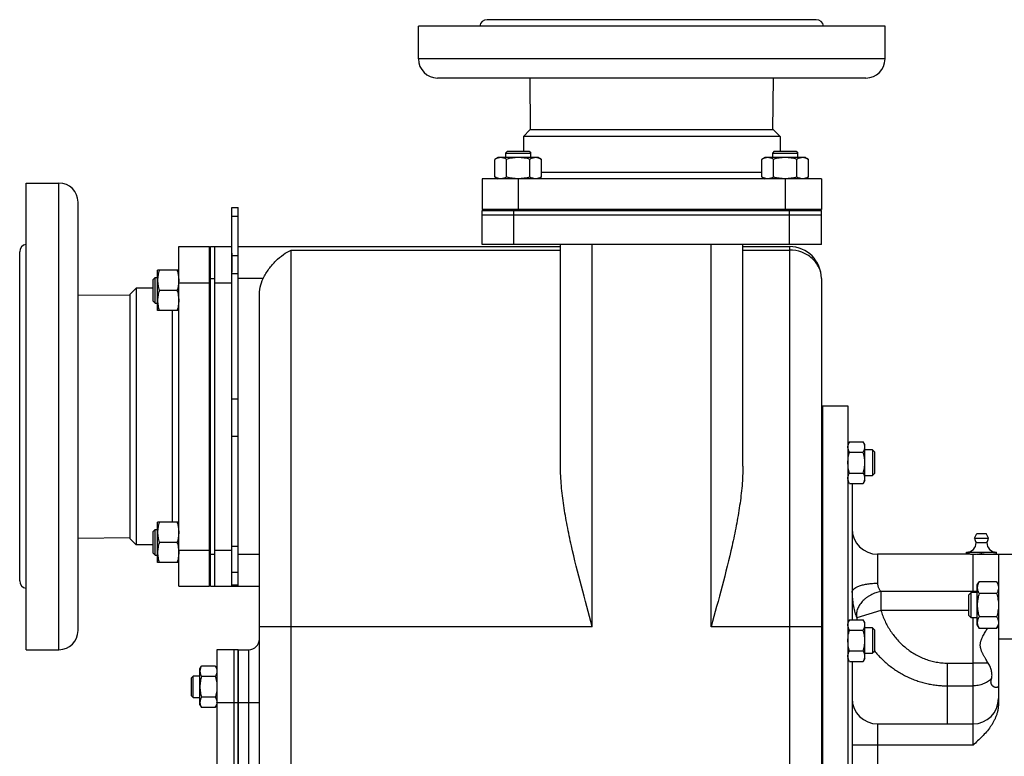
# Model space of a CAD drawing. Units: millimetres. Extents: x -1898 to 2680, y -1040 to 1115.
# Drawn here: x -1898 to -1434, y 46 to 393 of the extents above; entities that cross this region are included whole.
import ezdxf

# ---------------------------------------------------------------- set-up
doc = ezdxf.new("R2010")
doc.units = ezdxf.units.MM
doc.header["$LTSCALE"] = 19.36
doc.layers.get('0').update_dxf_attribs({"linetype": 'CONTINUOUS'})
for name, color, linetype in [('02___PRT_ALL_AXES', 7, 'CONTINUOUS'), ('3_ALL_AXES', 7, 'CONTINUOUS'), ('6_ALL_SURFS', 7, 'CONTINUOUS')]:
    doc.layers.add(name, color=color, linetype=linetype)

msp = doc.modelspace()

# ---------------------------------------------------------------- linework, layer by layer
at = {"color": 7, "linetype": 'CONTINUOUS'}
for p, q in [((-1668.44, 330.77), (-1669.32, 329.89)), ((-1669.32, 329.89), (-1669.32, 327.77)), ((-1669.32, 329.89), (-1657.32, 329.89)), ((-1668.44, 330.77), (-1658.19, 330.77)), ((-1658.19, 330.77), (-1657.32, 329.89)), ((-1657.32, 327.77), (-1657.32, 329.89)), ((-1542.58, 330.77), (-1543.45, 329.89)), ((-1543.45, 329.89), (-1543.45, 327.77)), ((-1543.45, 329.89), (-1531.45, 329.89)), ((-1542.58, 330.77), (-1532.33, 330.77)), ((-1532.33, 330.77), (-1531.45, 329.89)), ((-1531.45, 327.77), (-1531.45, 329.89)), ((-1672.82, 327.77), (-1674.29, 326.92)), ((-1674.29, 318.62), (-1674.29, 326.92)), ((-1653.82, 327.77), (-1672.82, 327.77)), ((-1668.8, 318.62), (-1668.8, 326.92)), ((-1657.83, 318.62), (-1657.83, 326.92)), ((-1653.82, 327.77), (-1652.35, 326.92)), ((-1652.35, 318.62), (-1652.35, 326.92)), ((-1546.95, 327.77), (-1548.42, 326.92)), ((-1548.42, 318.62), (-1548.42, 326.92)), ((-1527.95, 327.77), (-1546.95, 327.77)), ((-1542.94, 318.62), (-1542.94, 326.92)), ((-1531.97, 318.62), (-1531.97, 326.92)), ((-1527.95, 327.77), (-1526.48, 326.92)), ((-1526.48, 318.62), (-1526.48, 326.92)), ((-1680.39, 317.77), (-1680.39, 303.27)), ((-1674.29, 318.62), (-1672.82, 317.77)), ((-1652.35, 318.62), (-1653.82, 317.77)), ((-1548.42, 318.62), (-1546.95, 317.77)), ((-1526.48, 318.62), (-1527.95, 317.77)), ((-1520.39, 317.77), (-1520.39, 303.27)), ((-1798.39, 304.27), (-1795.39, 304.27)), ((-1795.39, 125.77), (-1795.39, 304.27)), ((-1520.39, 303.27), (-1680.39, 303.27)), ((-1680.39, 286.77), (-1680.39, 302.77)), ((-1680.39, 302.77), (-1520.39, 302.77)), ((-1676.39, 302.77), (-1676.39, 303.27)), ((-1669.82, 302.77), (-1669.82, 303.27)), ((-1656.82, 302.77), (-1656.82, 303.27)), ((-1543.95, 302.77), (-1543.95, 303.27)), ((-1530.95, 302.77), (-1530.95, 303.27)), ((-1524.39, 302.77), (-1524.39, 303.27)), ((-1520.39, 286.77), (-1520.39, 302.77)), ((-1680.39, 300.77), (-1520.39, 300.77)), ((-1823.39, 285.77), (-1808.89, 285.77)), ((-1808.89, 125.77), (-1808.89, 285.77)), ((-1808.39, 125.77), (-1808.39, 285.77)), ((-1808.39, 285.77), (-1798.39, 285.77)), ((-1806.39, 125.77), (-1806.39, 285.77)), ((-1798.39, 125.77), (-1798.39, 285.6)), ((-1795.39, 285.77), (-1643.39, 285.77)), ((-1520.39, 286.77), (-1680.39, 286.77)), ((-1643.39, 182.3), (-1643.39, 286.77)), ((-1557.39, 182.3), (-1557.39, 286.77)), ((-1557.39, 285.77), (-1535.39, 285.77)), ((-1808.89, 281.77), (-1808.39, 281.77)), ((-1833.39, 255.66), (-1833.39, 274.66)), ((-1823.39, 274.66), (-1833.39, 274.66)), ((-1835.39, 270.29), (-1834.51, 271.16)), ((-1835.39, 260.04), (-1835.39, 270.29)), ((-1834.51, 259.16), (-1834.51, 271.16)), ((-1834.51, 271.16), (-1833.39, 271.16)), ((-1808.89, 271.16), (-1808.39, 271.16)), ((-1520.39, 270.77), (-1520.39, -143.23)), ((-1824.24, 265.16), (-1832.54, 265.16)), ((-1835.39, 260.04), (-1834.51, 259.16)), ((-1785.39, -122.98), (-1785.39, 262.37)), ((-1834.51, 259.16), (-1833.39, 259.16)), ((-1823.39, 255.66), (-1833.39, 255.66)), ((-1808.89, 259.16), (-1808.39, 259.16)), ((-1519.89, 210.77), (-1519.89, -129.23)), ((-1507.89, 210.77), (-1507.89, -129.23)), ((-1507.13, 193.78), (-1507.89, 192.47)), ((-1507.13, 193.78), (-1500.65, 193.78)), ((-1499.89, 192.47), (-1500.65, 193.78)), ((-1499.89, 175.47), (-1499.89, 192.47)), ((-1507.13, 188.88), (-1500.65, 188.88)), ((-1496.26, 189.97), (-1499.89, 189.97)), ((-1496.26, 189.97), (-1496.26, 177.97)), ((-1495.39, 189.09), (-1496.26, 189.97)), ((-1495.39, 189.09), (-1495.39, 178.84)), ((-1507.13, 179.06), (-1500.65, 179.06)), ((-1499.89, 177.97), (-1496.26, 177.97)), ((-1495.39, 178.84), (-1496.26, 177.97)), ((-1507.13, 174.15), (-1507.89, 175.47)), ((-1507.13, 174.15), (-1500.65, 174.15)), ((-1505.89, 174.15), (-1505.89, 109.9)), ((-1499.89, 175.47), (-1500.65, 174.15)), ((-1833.39, 136.87), (-1833.39, 155.87)), ((-1823.39, 155.87), (-1833.39, 155.87)), ((-1835.39, 151.49), (-1834.51, 152.37)), ((-1835.39, 141.24), (-1835.39, 151.49)), ((-1834.51, 140.37), (-1834.51, 152.37)), ((-1834.51, 152.37), (-1833.39, 152.37)), ((-1808.89, 152.37), (-1808.39, 152.37)), ((-1824.24, 146.37), (-1832.54, 146.37)), ((-1835.39, 141.24), (-1834.51, 140.37)), ((-1834.51, 140.37), (-1833.39, 140.37)), ((-1808.89, 140.37), (-1808.39, 140.37)), ((-1436.89, 140.77), (-1421.89, 140.77)), ((-1823.39, 136.87), (-1833.39, 136.87)), ((-1823.39, 125.77), (-1808.89, 125.77)), ((-1808.89, 129.77), (-1808.39, 129.77)), ((-1808.39, 125.77), (-1785.39, 125.77)), ((-1446.89, 126.28), (-1446.04, 127.75)), ((-1446.89, 107.28), (-1446.89, 126.28)), ((-1437.74, 127.75), (-1446.04, 127.75)), ((-1437.74, 127.75), (-1436.89, 126.28)), ((-1450.89, 121.71), (-1449.81, 122.78)), ((-1450.89, 111.85), (-1450.89, 121.71)), ((-1449.81, 110.78), (-1449.81, 122.78)), ((-1446.89, 122.78), (-1449.81, 122.78)), ((-1437.74, 122.27), (-1446.04, 122.27)), ((-1450.89, 111.85), (-1449.81, 110.78)), ((-1507.13, 109.9), (-1507.89, 108.58)), ((-1507.13, 109.9), (-1500.65, 109.9)), ((-1499.89, 108.58), (-1500.65, 109.9)), ((-1499.89, 91.58), (-1499.89, 108.58)), ((-1446.89, 110.78), (-1449.81, 110.78)), ((-1446.89, 107.28), (-1446.04, 105.81)), ((-1437.74, 111.3), (-1446.04, 111.3)), ((-1437.74, 105.81), (-1436.89, 107.28)), ((-1507.13, 104.99), (-1500.65, 104.99)), ((-1496.26, 106.08), (-1499.89, 106.08)), ((-1496.26, 106.08), (-1496.26, 94.08)), ((-1495.39, 105.21), (-1496.26, 106.08)), ((-1495.39, 105.21), (-1495.39, 94.96)), ((-1437.74, 105.81), (-1446.04, 105.81)), ((-1436.89, 100.77), (-1436.89, 70.36)), ((-1795.39, 95.77), (-1790.39, 95.77)), ((-1507.13, 95.18), (-1500.65, 95.18)), ((-1499.89, 94.08), (-1496.26, 94.08)), ((-1495.39, 94.96), (-1496.26, 94.08)), ((-1507.13, 90.27), (-1507.89, 91.58)), ((-1507.13, 90.27), (-1500.65, 90.27)), ((-1505.89, 90.27), (-1505.89, -8.73)), ((-1499.89, 91.58), (-1500.65, 90.27)), ((-1813.39, 86.77), (-1812.63, 88.08)), ((-1813.39, 69.77), (-1813.39, 86.77)), ((-1806.15, 88.08), (-1812.63, 88.08)), ((-1806.15, 88.08), (-1805.39, 86.77)), ((-1817.39, 82.52), (-1816.64, 83.27)), ((-1817.39, 74.02), (-1817.39, 82.52)), ((-1816.64, 73.27), (-1816.64, 83.27)), ((-1813.39, 83.27), (-1816.64, 83.27)), ((-1806.15, 83.17), (-1812.63, 83.17)), ((-1817.39, 74.02), (-1816.64, 73.27)), ((-1816.64, 73.27), (-1813.39, 73.27)), ((-1813.39, 69.77), (-1812.63, 68.45)), ((-1806.15, 73.36), (-1812.63, 73.36)), ((-1806.15, 68.45), (-1805.39, 69.77)), ((-1806.15, 68.45), (-1812.63, 68.45))]:
    msp.add_line(p, q, dxfattribs=at)
at = {"color": 9, "linetype": 'CONTINUOUS'}
for p, q in [((-1663.39, 317.77), (-1663.39, 303.27)), ((-1537.39, 317.77), (-1537.39, 303.27)), ((-1665.39, 286.77), (-1665.39, 302.77)), ((-1535.39, 286.77), (-1535.39, 302.77)), ((-1798.39, 300.17), (-1795.39, 300.17)), ((-1770.39, -158.23), (-1770.39, 284.19)), ((-1770.39, 284.19), (-1643.39, 284.19)), ((-1628.39, 106.61), (-1628.39, 286.77)), ((-1572.39, 106.61), (-1572.39, 286.77)), ((-1557.39, 284.19), (-1535.39, 284.19)), ((-1535.39, 285.77), (-1535.39, -158.23)), ((-1798.39, 281.57), (-1795.39, 281.57)), ((-1808.39, 270.77), (-1806.39, 270.77)), ((-1798.39, 273.12), (-1795.39, 273.12)), ((-1783.56, 270.77), (-1795.39, 270.77)), ((-1823.39, 268.77), (-1808.89, 268.77)), ((-1806.39, 268.77), (-1798.39, 268.77)), ((-1798.39, 214.05), (-1795.39, 214.05)), ((-1798.39, 196.49), (-1795.39, 196.49)), ((-1798.39, 144.64), (-1795.39, 144.64)), ((-1823.39, 142.77), (-1808.89, 142.77)), ((-1808.39, 140.77), (-1806.39, 140.77)), ((-1806.39, 142.77), (-1798.39, 142.77)), ((-1795.39, 140.77), (-1785.39, 140.77)), ((-1493.89, 140.77), (-1493.89, 127.14)), ((-1798.39, 132.36), (-1795.39, 132.36)), ((-1798.39, 126.31), (-1795.39, 126.31)), ((-1492.31, 123.25), (-1492.31, 114.22)), ((-1448.89, 123.25), (-1492.31, 123.25)), ((-1448.89, 122.78), (-1448.89, 123.25)), ((-1492.31, 114.22), (-1503.74, 110.75)), ((-1450.89, 114.22), (-1492.31, 114.22)), ((-1448.89, 50.77), (-1448.89, 110.78)), ((-1628.39, 106.61), (-1785.39, 106.61)), ((-1520.39, 106.61), (-1572.39, 106.61)), ((-1410.89, 100.77), (-1436.89, 100.77)), ((-1790.39, -24.23), (-1790.39, 95.77)), ((-1460.89, 60.77), (-1460.89, 89.45)), ((-1460.89, 89.45), (-1448.89, 89.45)), ((-1460.89, 78.73), (-1448.89, 78.73)), ((-1785.39, 70.77), (-1795.39, 70.77)), ((-1493.89, 60.77), (-1493.89, 20.77)), ((-1448.89, 50.77), (-1505.89, 50.77))]:
    msp.add_line(p, q, dxfattribs=at)
at = {"color": 3, "linetype": 'CONTINUOUS'}
msp.add_line((-1798.39, 285.6), (-1798.39, 304.27), dxfattribs=at)
at = {"color": 7, "linetype": 'CONTINUOUS'}
for centre, radius, start, end in [((-1535.39, 270.77), 15, 0, 90), ((-1493.89, 152.77), 12, 180, 270), ((-1790.39, 100.77), 5, 270, 360), ((-1809.07, 70.91), 3.69, 357.8422, 359.9987), ((-1493.89, 72.77), 12, 180, 270), ((-1448.89, 72.77), 12, 270, 360)]:
    msp.add_arc(centre, radius, start, end, dxfattribs=at)
at = {"color": 9, "linetype": 'CONTINUOUS'}
msp.add_arc((-1459.04, 124.75), 46.84, 197.3975, 198.4918, dxfattribs=at)
at = {"color": 7, "linetype": 'CONTINUOUS'}
for points, knots in [([(-1671.55, 327.77), (-1671.66, 327.77), (-1671.9, 327.76), (-1672.24, 327.71), (-1672.59, 327.64), (-1673.05, 327.51), (-1673.63, 327.28), (-1674.07, 327.04), (-1674.29, 326.92)], [0, 0, 0, 0, 0.119944, 0.240516, 0.36228, 0.485687, 0.738449, 1, 1, 1, 1]), ([(-1668.8, 326.92), (-1669.02, 327.04), (-1669.46, 327.28), (-1670.04, 327.51), (-1670.5, 327.64), (-1670.85, 327.71), (-1671.2, 327.76), (-1671.43, 327.77), (-1671.55, 327.77)], [0, 0, 0, 0, 0.261551, 0.514313, 0.63772, 0.759484, 0.880056, 1, 1, 1, 1]), ([(-1663.32, 327.77), (-1663.78, 327.77), (-1664.71, 327.73), (-1666.09, 327.55), (-1667.46, 327.28), (-1668.36, 327.05), (-1668.8, 326.92)], [0, 0, 0, 0, 0.249984, 0.499977, 0.749982, 1, 1, 1, 1]), ([(-1657.83, 326.92), (-1658.28, 327.05), (-1659.18, 327.28), (-1660.54, 327.55), (-1661.93, 327.73), (-1662.86, 327.77), (-1663.32, 327.77)], [0, 0, 0, 0, 0.250018, 0.500023, 0.750016, 1, 1, 1, 1]), ([(-1655.09, 327.77), (-1655.21, 327.77), (-1655.44, 327.76), (-1655.79, 327.71), (-1656.14, 327.64), (-1656.6, 327.51), (-1657.17, 327.28), (-1657.62, 327.04), (-1657.83, 326.92)], [0, 0, 0, 0, 0.119944, 0.240516, 0.36228, 0.485687, 0.738449, 1, 1, 1, 1]), ([(-1652.35, 326.92), (-1652.57, 327.04), (-1653.01, 327.28), (-1653.58, 327.51), (-1654.05, 327.64), (-1654.39, 327.71), (-1654.74, 327.76), (-1654.98, 327.77), (-1655.09, 327.77)], [0, 0, 0, 0, 0.261551, 0.514313, 0.63772, 0.759484, 0.880056, 1, 1, 1, 1]), ([(-1545.68, 327.77), (-1545.8, 327.77), (-1546.03, 327.76), (-1546.38, 327.71), (-1546.73, 327.64), (-1547.19, 327.51), (-1547.76, 327.28), (-1548.2, 327.04), (-1548.42, 326.92)], [0, 0, 0, 0, 0.119944, 0.240516, 0.36228, 0.485687, 0.738449, 1, 1, 1, 1]), ([(-1542.94, 326.92), (-1543.16, 327.04), (-1543.6, 327.28), (-1544.17, 327.51), (-1544.64, 327.64), (-1544.98, 327.71), (-1545.33, 327.76), (-1545.57, 327.77), (-1545.68, 327.77)], [0, 0, 0, 0, 0.261551, 0.514313, 0.63772, 0.759484, 0.880056, 1, 1, 1, 1]), ([(-1537.45, 327.77), (-1537.92, 327.77), (-1538.85, 327.73), (-1540.23, 327.55), (-1541.6, 327.28), (-1542.49, 327.05), (-1542.94, 326.92)], [0, 0, 0, 0, 0.249984, 0.499977, 0.749982, 1, 1, 1, 1]), ([(-1531.97, 326.92), (-1532.42, 327.05), (-1533.31, 327.28), (-1534.68, 327.55), (-1536.06, 327.73), (-1536.99, 327.77), (-1537.45, 327.77)], [0, 0, 0, 0, 0.250018, 0.500023, 0.750016, 1, 1, 1, 1]), ([(-1529.23, 327.77), (-1529.34, 327.77), (-1529.58, 327.76), (-1529.92, 327.71), (-1530.27, 327.64), (-1530.73, 327.51), (-1531.31, 327.28), (-1531.75, 327.04), (-1531.97, 326.92)], [0, 0, 0, 0, 0.119944, 0.240516, 0.36228, 0.485687, 0.738449, 1, 1, 1, 1]), ([(-1526.48, 326.92), (-1526.7, 327.04), (-1527.14, 327.28), (-1527.72, 327.51), (-1528.18, 327.64), (-1528.53, 327.71), (-1528.88, 327.76), (-1529.11, 327.77), (-1529.23, 327.77)], [0, 0, 0, 0, 0.261551, 0.514313, 0.63772, 0.759484, 0.880056, 1, 1, 1, 1]), ([(-1671.55, 317.77), (-1671.66, 317.77), (-1671.9, 317.78), (-1672.24, 317.82), (-1672.59, 317.89), (-1673.05, 318.03), (-1673.63, 318.26), (-1674.07, 318.49), (-1674.29, 318.62)], [0, 0, 0, 0, 0.119944, 0.240516, 0.36228, 0.485687, 0.738449, 1, 1, 1, 1]), ([(-1668.8, 318.62), (-1669.02, 318.49), (-1669.46, 318.26), (-1670.04, 318.03), (-1670.5, 317.89), (-1670.85, 317.82), (-1671.2, 317.78), (-1671.43, 317.77), (-1671.55, 317.77)], [0, 0, 0, 0, 0.261551, 0.514313, 0.63772, 0.759484, 0.880056, 1, 1, 1, 1]), ([(-1663.39, 317.77), (-1663.84, 317.77), (-1664.76, 317.81), (-1666.13, 317.98), (-1667.48, 318.25), (-1668.36, 318.49), (-1668.8, 318.62)], [0, 0, 0, 0, 0.249985, 0.499978, 0.749983, 1, 1, 1, 1]), ([(-1657.83, 318.62), (-1658.28, 318.49), (-1659.18, 318.25), (-1660.54, 317.98), (-1661.93, 317.81), (-1662.86, 317.77), (-1663.32, 317.77)], [0, 0, 0, 0, 0.250018, 0.500023, 0.750016, 1, 1, 1, 1]), ([(-1655.09, 317.77), (-1655.21, 317.77), (-1655.44, 317.78), (-1655.79, 317.82), (-1656.14, 317.89), (-1656.6, 318.03), (-1657.17, 318.26), (-1657.62, 318.49), (-1657.83, 318.62)], [0, 0, 0, 0, 0.119944, 0.240516, 0.36228, 0.485687, 0.738449, 1, 1, 1, 1]), ([(-1652.35, 318.62), (-1652.57, 318.49), (-1653.01, 318.26), (-1653.58, 318.03), (-1654.05, 317.89), (-1654.39, 317.82), (-1654.74, 317.78), (-1654.98, 317.77), (-1655.09, 317.77)], [0, 0, 0, 0, 0.261551, 0.514313, 0.63772, 0.759484, 0.880056, 1, 1, 1, 1]), ([(-1545.68, 317.77), (-1545.8, 317.77), (-1546.03, 317.78), (-1546.38, 317.82), (-1546.73, 317.89), (-1547.19, 318.03), (-1547.76, 318.26), (-1548.2, 318.49), (-1548.42, 318.62)], [0, 0, 0, 0, 0.119944, 0.240516, 0.36228, 0.485687, 0.738449, 1, 1, 1, 1]), ([(-1542.94, 318.62), (-1543.16, 318.49), (-1543.6, 318.26), (-1544.17, 318.03), (-1544.64, 317.89), (-1544.98, 317.82), (-1545.33, 317.78), (-1545.57, 317.77), (-1545.68, 317.77)], [0, 0, 0, 0, 0.261551, 0.514313, 0.63772, 0.759484, 0.880056, 1, 1, 1, 1]), ([(-1537.45, 317.77), (-1537.92, 317.77), (-1538.85, 317.81), (-1540.23, 317.98), (-1541.6, 318.25), (-1542.49, 318.49), (-1542.94, 318.62)], [0, 0, 0, 0, 0.249984, 0.499977, 0.749982, 1, 1, 1, 1]), ([(-1531.97, 318.62), (-1532.41, 318.49), (-1533.3, 318.25), (-1534.65, 317.98), (-1536.01, 317.81), (-1536.93, 317.77), (-1537.39, 317.77)], [0, 0, 0, 0, 0.250017, 0.500022, 0.750015, 1, 1, 1, 1]), ([(-1529.23, 317.77), (-1529.34, 317.77), (-1529.58, 317.78), (-1529.92, 317.82), (-1530.27, 317.89), (-1530.73, 318.03), (-1531.31, 318.26), (-1531.75, 318.49), (-1531.97, 318.62)], [0, 0, 0, 0, 0.119944, 0.240516, 0.36228, 0.485687, 0.738449, 1, 1, 1, 1]), ([(-1526.48, 318.62), (-1526.7, 318.49), (-1527.14, 318.26), (-1527.72, 318.03), (-1528.18, 317.89), (-1528.53, 317.82), (-1528.88, 317.78), (-1529.11, 317.77), (-1529.23, 317.77)], [0, 0, 0, 0, 0.261551, 0.514313, 0.63772, 0.759484, 0.880056, 1, 1, 1, 1]), ([(-1783.56, 270.77), (-1782.81, 272.35), (-1781.03, 275.3), (-1777.78, 279.07), (-1774.23, 282.07), (-1771.67, 283.59), (-1770.39, 284.19)], [0, 0, 0, 0, 0.274783, 0.535731, 0.777832, 1, 1, 1, 1]), ([(-1832.54, 274.66), (-1832.67, 274.28), (-1832.9, 273.5), (-1833.17, 272.32), (-1833.35, 271.12), (-1833.39, 270.32), (-1833.39, 269.91)], [0, 0, 0, 0, 0.251424, 0.501758, 0.751157, 1, 1, 1, 1]), ([(-1824.24, 274.66), (-1824.11, 274.28), (-1823.87, 273.5), (-1823.6, 272.32), (-1823.43, 271.12), (-1823.39, 270.32), (-1823.39, 269.91)], [0, 0, 0, 0, 0.251424, 0.501758, 0.751157, 1, 1, 1, 1]), ([(-1833.39, 269.91), (-1833.39, 269.51), (-1833.35, 268.71), (-1833.17, 267.51), (-1832.9, 266.32), (-1832.67, 265.55), (-1832.54, 265.16)], [0, 0, 0, 0, 0.248843, 0.498242, 0.748576, 1, 1, 1, 1]), ([(-1823.39, 269.91), (-1823.39, 269.51), (-1823.43, 268.71), (-1823.6, 267.51), (-1823.87, 266.32), (-1824.11, 265.55), (-1824.24, 265.16)], [0, 0, 0, 0, 0.248843, 0.498242, 0.748576, 1, 1, 1, 1]), ([(-1785.39, 262.37), (-1785.39, 263.81), (-1785.09, 266.7), (-1784.17, 269.46), (-1783.56, 270.77)], [0, 0, 0, 0, 0.500033, 1, 1, 1, 1]), ([(-1832.54, 265.16), (-1832.67, 264.78), (-1832.9, 264), (-1833.17, 262.82), (-1833.35, 261.62), (-1833.39, 260.82), (-1833.39, 260.41)], [0, 0, 0, 0, 0.251424, 0.501758, 0.751157, 1, 1, 1, 1]), ([(-1824.24, 265.16), (-1824.11, 264.78), (-1823.87, 264), (-1823.6, 262.82), (-1823.43, 261.62), (-1823.39, 260.82), (-1823.39, 260.41)], [0, 0, 0, 0, 0.251424, 0.501758, 0.751157, 1, 1, 1, 1]), ([(-1833.39, 260.41), (-1833.39, 260.01), (-1833.35, 259.21), (-1833.17, 258.01), (-1832.9, 256.82), (-1832.67, 256.05), (-1832.54, 255.66)], [0, 0, 0, 0, 0.248843, 0.498242, 0.748576, 1, 1, 1, 1]), ([(-1823.39, 260.41), (-1823.39, 260.01), (-1823.43, 259.21), (-1823.6, 258.01), (-1823.87, 256.82), (-1824.11, 256.05), (-1824.24, 255.66)], [0, 0, 0, 0, 0.248843, 0.498242, 0.748576, 1, 1, 1, 1]), ([(-1507.89, 191.33), (-1507.89, 191.43), (-1507.88, 191.64), (-1507.84, 191.95), (-1507.77, 192.26), (-1507.65, 192.68), (-1507.45, 193.19), (-1507.24, 193.59), (-1507.13, 193.78)], [0, 0, 0, 0, 0.119944, 0.240516, 0.36228, 0.485687, 0.738449, 1, 1, 1, 1]), ([(-1507.13, 188.88), (-1507.24, 189.07), (-1507.45, 189.47), (-1507.65, 189.98), (-1507.77, 190.4), (-1507.84, 190.71), (-1507.88, 191.02), (-1507.89, 191.23), (-1507.89, 191.33)], [0, 0, 0, 0, 0.26155, 0.514311, 0.637719, 0.759483, 0.880056, 1, 1, 1, 1]), ([(-1499.89, 191.33), (-1499.89, 191.43), (-1499.9, 191.64), (-1499.93, 191.95), (-1500, 192.26), (-1500.12, 192.68), (-1500.32, 193.19), (-1500.53, 193.59), (-1500.65, 193.78)], [0, 0, 0, 0, 0.119944, 0.240516, 0.36228, 0.485687, 0.738449, 1, 1, 1, 1]), ([(-1500.65, 188.88), (-1500.53, 189.07), (-1500.32, 189.47), (-1500.12, 189.98), (-1500, 190.4), (-1499.93, 190.71), (-1499.9, 191.02), (-1499.89, 191.23), (-1499.89, 191.33)], [0, 0, 0, 0, 0.26155, 0.514311, 0.637719, 0.759483, 0.880056, 1, 1, 1, 1]), ([(-1507.89, 183.97), (-1507.89, 184.38), (-1507.85, 185.21), (-1507.7, 186.45), (-1507.45, 187.67), (-1507.24, 188.48), (-1507.13, 188.88)], [0, 0, 0, 0, 0.249984, 0.499977, 0.749982, 1, 1, 1, 1]), ([(-1499.89, 183.97), (-1499.89, 184.38), (-1499.92, 185.21), (-1500.08, 186.45), (-1500.32, 187.67), (-1500.53, 188.48), (-1500.65, 188.88)], [0, 0, 0, 0, 0.249984, 0.499977, 0.749982, 1, 1, 1, 1]), ([(-1628.39, 106.61), (-1630.14, 112.97), (-1633.62, 125.64), (-1637.61, 141.53), (-1640.29, 154.21), (-1641.92, 163.64), (-1643.06, 172.99), (-1643.39, 179.22), (-1643.39, 182.3)], [0, 0, 0, 0, 0.255922, 0.50957, 0.634793, 0.758505, 0.880353, 1, 1, 1, 1]), ([(-1557.39, 182.3), (-1557.39, 179.22), (-1557.71, 172.99), (-1558.85, 163.64), (-1560.49, 154.21), (-1563.16, 141.53), (-1567.15, 125.64), (-1570.64, 112.97), (-1572.39, 106.61)], [0, 0, 0, 0, 0.119642, 0.241487, 0.3652, 0.490424, 0.744074, 1, 1, 1, 1]), ([(-1507.13, 179.06), (-1507.24, 179.46), (-1507.45, 180.26), (-1507.7, 181.49), (-1507.85, 182.72), (-1507.89, 183.55), (-1507.89, 183.97)], [0, 0, 0, 0, 0.250017, 0.500021, 0.750014, 1, 1, 1, 1]), ([(-1500.65, 179.06), (-1500.53, 179.46), (-1500.32, 180.26), (-1500.08, 181.49), (-1499.92, 182.72), (-1499.89, 183.55), (-1499.89, 183.97)], [0, 0, 0, 0, 0.250017, 0.500021, 0.750014, 1, 1, 1, 1]), ([(-1507.89, 176.61), (-1507.89, 176.71), (-1507.88, 176.92), (-1507.84, 177.23), (-1507.77, 177.54), (-1507.65, 177.96), (-1507.45, 178.47), (-1507.24, 178.86), (-1507.13, 179.06)], [0, 0, 0, 0, 0.119944, 0.240516, 0.36228, 0.485687, 0.738449, 1, 1, 1, 1]), ([(-1507.13, 174.15), (-1507.24, 174.35), (-1507.45, 174.74), (-1507.65, 175.26), (-1507.77, 175.67), (-1507.84, 175.98), (-1507.88, 176.29), (-1507.89, 176.5), (-1507.89, 176.61)], [0, 0, 0, 0, 0.26155, 0.514311, 0.637719, 0.759483, 0.880056, 1, 1, 1, 1]), ([(-1499.89, 176.61), (-1499.89, 176.71), (-1499.9, 176.92), (-1499.93, 177.23), (-1500, 177.54), (-1500.12, 177.96), (-1500.32, 178.47), (-1500.53, 178.86), (-1500.65, 179.06)], [0, 0, 0, 0, 0.119944, 0.240516, 0.36228, 0.485687, 0.738449, 1, 1, 1, 1]), ([(-1500.65, 174.15), (-1500.53, 174.35), (-1500.32, 174.74), (-1500.12, 175.26), (-1500, 175.67), (-1499.93, 175.98), (-1499.9, 176.29), (-1499.89, 176.5), (-1499.89, 176.61)], [0, 0, 0, 0, 0.26155, 0.514311, 0.637719, 0.759483, 0.880056, 1, 1, 1, 1]), ([(-1832.54, 155.87), (-1832.67, 155.48), (-1832.9, 154.71), (-1833.17, 153.53), (-1833.35, 152.33), (-1833.39, 151.52), (-1833.39, 151.12)], [0, 0, 0, 0, 0.251424, 0.501758, 0.751157, 1, 1, 1, 1]), ([(-1824.24, 155.87), (-1824.11, 155.48), (-1823.87, 154.71), (-1823.6, 153.53), (-1823.43, 152.33), (-1823.39, 151.52), (-1823.39, 151.12)], [0, 0, 0, 0, 0.251424, 0.501758, 0.751157, 1, 1, 1, 1]), ([(-1833.39, 151.12), (-1833.39, 150.72), (-1833.35, 149.91), (-1833.17, 148.71), (-1832.9, 147.53), (-1832.67, 146.75), (-1832.54, 146.37)], [0, 0, 0, 0, 0.248843, 0.498242, 0.748576, 1, 1, 1, 1]), ([(-1823.39, 151.12), (-1823.39, 150.72), (-1823.43, 149.91), (-1823.6, 148.71), (-1823.87, 147.53), (-1824.11, 146.75), (-1824.24, 146.37)], [0, 0, 0, 0, 0.248843, 0.498242, 0.748576, 1, 1, 1, 1]), ([(-1832.54, 146.37), (-1832.67, 145.98), (-1832.9, 145.21), (-1833.17, 144.03), (-1833.35, 142.83), (-1833.39, 142.02), (-1833.39, 141.62)], [0, 0, 0, 0, 0.251424, 0.501758, 0.751157, 1, 1, 1, 1]), ([(-1824.24, 146.37), (-1824.11, 145.98), (-1823.87, 145.21), (-1823.6, 144.03), (-1823.43, 142.83), (-1823.39, 142.02), (-1823.39, 141.62)], [0, 0, 0, 0, 0.251424, 0.501758, 0.751157, 1, 1, 1, 1]), ([(-1833.39, 141.62), (-1833.39, 141.22), (-1833.35, 140.41), (-1833.17, 139.21), (-1832.9, 138.03), (-1832.67, 137.25), (-1832.54, 136.87)], [0, 0, 0, 0, 0.248843, 0.498242, 0.748576, 1, 1, 1, 1]), ([(-1823.39, 141.62), (-1823.39, 141.22), (-1823.43, 140.41), (-1823.6, 139.21), (-1823.87, 138.03), (-1824.11, 137.25), (-1824.24, 136.87)], [0, 0, 0, 0, 0.248843, 0.498242, 0.748576, 1, 1, 1, 1]), ([(-1446.04, 127.75), (-1446.16, 127.53), (-1446.4, 127.09), (-1446.63, 126.52), (-1446.76, 126.05), (-1446.83, 125.71), (-1446.88, 125.36), (-1446.89, 125.12), (-1446.89, 125.01)], [0, 0, 0, 0, 0.261551, 0.514313, 0.63772, 0.759484, 0.880056, 1, 1, 1, 1]), ([(-1437.74, 127.75), (-1437.61, 127.53), (-1437.38, 127.09), (-1437.15, 126.52), (-1437.01, 126.05), (-1436.94, 125.71), (-1436.9, 125.36), (-1436.89, 125.12), (-1436.89, 125.01)], [0, 0, 0, 0, 0.261551, 0.514313, 0.63772, 0.759484, 0.880056, 1, 1, 1, 1]), ([(-1446.89, 125.01), (-1446.89, 124.89), (-1446.88, 124.66), (-1446.83, 124.31), (-1446.76, 123.96), (-1446.63, 123.5), (-1446.4, 122.93), (-1446.16, 122.48), (-1446.04, 122.27)], [0, 0, 0, 0, 0.119944, 0.240516, 0.36228, 0.485687, 0.738449, 1, 1, 1, 1]), ([(-1446.04, 122.27), (-1446.17, 121.82), (-1446.4, 120.92), (-1446.67, 119.56), (-1446.85, 118.17), (-1446.89, 117.24), (-1446.89, 116.78)], [0, 0, 0, 0, 0.250018, 0.500023, 0.750016, 1, 1, 1, 1]), ([(-1436.89, 125.01), (-1436.89, 124.89), (-1436.9, 124.66), (-1436.94, 124.31), (-1437.01, 123.96), (-1437.15, 123.5), (-1437.38, 122.93), (-1437.61, 122.48), (-1437.74, 122.27)], [0, 0, 0, 0, 0.119944, 0.240516, 0.36228, 0.485687, 0.738449, 1, 1, 1, 1]), ([(-1437.74, 122.27), (-1437.61, 121.82), (-1437.37, 120.92), (-1437.1, 119.56), (-1436.93, 118.17), (-1436.89, 117.24), (-1436.89, 116.78)], [0, 0, 0, 0, 0.250018, 0.500023, 0.750016, 1, 1, 1, 1]), ([(-1446.89, 116.78), (-1446.89, 116.32), (-1446.85, 115.39), (-1446.67, 114.01), (-1446.4, 112.64), (-1446.17, 111.74), (-1446.04, 111.3)], [0, 0, 0, 0, 0.249984, 0.499977, 0.749982, 1, 1, 1, 1]), ([(-1436.89, 116.78), (-1436.89, 116.32), (-1436.93, 115.39), (-1437.1, 114.01), (-1437.37, 112.64), (-1437.61, 111.74), (-1437.74, 111.3)], [0, 0, 0, 0, 0.249984, 0.499977, 0.749982, 1, 1, 1, 1]), ([(-1507.89, 107.44), (-1507.89, 107.55), (-1507.88, 107.76), (-1507.84, 108.07), (-1507.77, 108.38), (-1507.65, 108.79), (-1507.45, 109.31), (-1507.24, 109.7), (-1507.13, 109.9)], [0, 0, 0, 0, 0.119944, 0.240516, 0.36228, 0.485687, 0.738449, 1, 1, 1, 1]), ([(-1507.13, 104.99), (-1507.24, 105.19), (-1507.45, 105.58), (-1507.65, 106.09), (-1507.77, 106.51), (-1507.84, 106.82), (-1507.88, 107.13), (-1507.89, 107.34), (-1507.89, 107.44)], [0, 0, 0, 0, 0.26155, 0.514311, 0.637719, 0.759483, 0.880056, 1, 1, 1, 1]), ([(-1499.89, 107.44), (-1499.89, 107.55), (-1499.9, 107.76), (-1499.93, 108.07), (-1500, 108.38), (-1500.12, 108.79), (-1500.32, 109.31), (-1500.53, 109.7), (-1500.65, 109.9)], [0, 0, 0, 0, 0.119944, 0.240516, 0.36228, 0.485687, 0.738449, 1, 1, 1, 1]), ([(-1500.65, 104.99), (-1500.53, 105.19), (-1500.32, 105.58), (-1500.12, 106.09), (-1500, 106.51), (-1499.93, 106.82), (-1499.9, 107.13), (-1499.89, 107.34), (-1499.89, 107.44)], [0, 0, 0, 0, 0.26155, 0.514311, 0.637719, 0.759483, 0.880056, 1, 1, 1, 1]), ([(-1446.04, 111.3), (-1446.16, 111.08), (-1446.4, 110.64), (-1446.63, 110.06), (-1446.76, 109.6), (-1446.83, 109.25), (-1446.88, 108.9), (-1446.89, 108.67), (-1446.89, 108.55)], [0, 0, 0, 0, 0.261551, 0.514313, 0.63772, 0.759484, 0.880056, 1, 1, 1, 1]), ([(-1446.89, 108.55), (-1446.89, 108.44), (-1446.88, 108.2), (-1446.83, 107.86), (-1446.76, 107.51), (-1446.63, 107.05), (-1446.4, 106.47), (-1446.16, 106.03), (-1446.04, 105.81)], [0, 0, 0, 0, 0.119944, 0.240516, 0.36228, 0.485687, 0.738449, 1, 1, 1, 1]), ([(-1437.74, 111.3), (-1437.61, 111.08), (-1437.38, 110.64), (-1437.15, 110.06), (-1437.01, 109.6), (-1436.94, 109.25), (-1436.9, 108.9), (-1436.89, 108.67), (-1436.89, 108.55)], [0, 0, 0, 0, 0.261551, 0.514313, 0.63772, 0.759484, 0.880056, 1, 1, 1, 1]), ([(-1436.89, 108.55), (-1436.89, 108.44), (-1436.9, 108.2), (-1436.94, 107.86), (-1437.01, 107.51), (-1437.15, 107.05), (-1437.38, 106.47), (-1437.61, 106.03), (-1437.74, 105.81)], [0, 0, 0, 0, 0.119944, 0.240516, 0.36228, 0.485687, 0.738449, 1, 1, 1, 1]), ([(-1507.89, 100.08), (-1507.89, 100.5), (-1507.85, 101.33), (-1507.7, 102.57), (-1507.45, 103.79), (-1507.24, 104.59), (-1507.13, 104.99)], [0, 0, 0, 0, 0.249984, 0.499977, 0.749982, 1, 1, 1, 1]), ([(-1499.89, 100.08), (-1499.89, 100.5), (-1499.92, 101.33), (-1500.08, 102.57), (-1500.32, 103.79), (-1500.53, 104.59), (-1500.65, 104.99)], [0, 0, 0, 0, 0.249984, 0.499977, 0.749982, 1, 1, 1, 1]), ([(-1507.13, 95.18), (-1507.24, 95.57), (-1507.45, 96.38), (-1507.7, 97.6), (-1507.85, 98.84), (-1507.89, 99.67), (-1507.89, 100.08)], [0, 0, 0, 0, 0.250017, 0.500021, 0.750014, 1, 1, 1, 1]), ([(-1500.65, 95.18), (-1500.53, 95.57), (-1500.32, 96.38), (-1500.08, 97.6), (-1499.92, 98.84), (-1499.89, 99.67), (-1499.89, 100.08)], [0, 0, 0, 0, 0.250017, 0.500021, 0.750014, 1, 1, 1, 1]), ([(-1507.89, 92.72), (-1507.89, 92.83), (-1507.88, 93.03), (-1507.84, 93.35), (-1507.77, 93.66), (-1507.65, 94.07), (-1507.45, 94.58), (-1507.24, 94.98), (-1507.13, 95.18)], [0, 0, 0, 0, 0.119944, 0.240516, 0.36228, 0.485687, 0.738449, 1, 1, 1, 1]), ([(-1499.89, 92.72), (-1499.89, 92.83), (-1499.9, 93.03), (-1499.93, 93.35), (-1500, 93.66), (-1500.12, 94.07), (-1500.32, 94.58), (-1500.53, 94.98), (-1500.65, 95.18)], [0, 0, 0, 0, 0.119944, 0.240516, 0.36228, 0.485687, 0.738449, 1, 1, 1, 1]), ([(-1507.13, 90.27), (-1507.24, 90.46), (-1507.45, 90.86), (-1507.65, 91.37), (-1507.77, 91.79), (-1507.84, 92.1), (-1507.88, 92.41), (-1507.89, 92.62), (-1507.89, 92.72)], [0, 0, 0, 0, 0.26155, 0.514311, 0.637719, 0.759483, 0.880056, 1, 1, 1, 1]), ([(-1500.65, 90.27), (-1500.53, 90.46), (-1500.32, 90.86), (-1500.12, 91.37), (-1500, 91.79), (-1499.93, 92.1), (-1499.9, 92.41), (-1499.89, 92.62), (-1499.89, 92.72)], [0, 0, 0, 0, 0.26155, 0.514311, 0.637719, 0.759483, 0.880056, 1, 1, 1, 1]), ([(-1812.63, 88.08), (-1812.74, 87.89), (-1812.95, 87.49), (-1813.15, 86.98), (-1813.27, 86.56), (-1813.34, 86.25), (-1813.38, 85.94), (-1813.39, 85.73), (-1813.39, 85.63)], [0, 0, 0, 0, 0.26155, 0.514311, 0.637719, 0.759483, 0.880056, 1, 1, 1, 1]), ([(-1813.39, 85.63), (-1813.39, 85.52), (-1813.38, 85.32), (-1813.34, 85), (-1813.27, 84.69), (-1813.15, 84.28), (-1812.95, 83.76), (-1812.74, 83.37), (-1812.63, 83.17)], [0, 0, 0, 0, 0.119944, 0.240516, 0.36228, 0.485687, 0.738449, 1, 1, 1, 1]), ([(-1806.15, 88.08), (-1806.03, 87.89), (-1805.82, 87.49), (-1805.62, 86.98), (-1805.5, 86.56), (-1805.43, 86.25), (-1805.4, 85.94), (-1805.39, 85.73), (-1805.39, 85.63)], [0, 0, 0, 0, 0.26155, 0.514311, 0.637719, 0.759483, 0.880056, 1, 1, 1, 1]), ([(-1805.39, 85.63), (-1805.39, 85.52), (-1805.4, 85.32), (-1805.43, 85), (-1805.5, 84.69), (-1805.62, 84.28), (-1805.82, 83.76), (-1806.03, 83.37), (-1806.15, 83.17)], [0, 0, 0, 0, 0.119944, 0.240516, 0.36228, 0.485687, 0.738449, 1, 1, 1, 1]), ([(-1812.63, 83.17), (-1812.74, 82.78), (-1812.95, 81.97), (-1813.2, 80.75), (-1813.35, 79.51), (-1813.39, 78.68), (-1813.39, 78.27)], [0, 0, 0, 0, 0.250017, 0.500021, 0.750014, 1, 1, 1, 1]), ([(-1806.15, 83.17), (-1806.03, 82.78), (-1805.82, 81.97), (-1805.58, 80.75), (-1805.42, 79.51), (-1805.39, 78.68), (-1805.39, 78.27)], [0, 0, 0, 0, 0.250017, 0.500021, 0.750014, 1, 1, 1, 1]), ([(-1813.39, 78.27), (-1813.39, 77.85), (-1813.35, 77.02), (-1813.2, 75.78), (-1812.95, 74.56), (-1812.74, 73.76), (-1812.63, 73.36)], [0, 0, 0, 0, 0.249984, 0.499977, 0.749982, 1, 1, 1, 1]), ([(-1805.39, 78.27), (-1805.39, 77.85), (-1805.42, 77.02), (-1805.58, 75.78), (-1805.82, 74.56), (-1806.03, 73.76), (-1806.15, 73.36)], [0, 0, 0, 0, 0.249984, 0.499977, 0.749982, 1, 1, 1, 1]), ([(-1812.63, 73.36), (-1812.74, 73.16), (-1812.95, 72.77), (-1813.15, 72.25), (-1813.27, 71.84), (-1813.34, 71.53), (-1813.38, 71.22), (-1813.39, 71.01), (-1813.39, 70.91)], [0, 0, 0, 0, 0.26155, 0.514311, 0.637719, 0.759483, 0.880056, 1, 1, 1, 1]), ([(-1813.39, 70.91), (-1813.39, 70.8), (-1813.38, 70.59), (-1813.34, 70.28), (-1813.27, 69.97), (-1813.15, 69.56), (-1812.95, 69.04), (-1812.74, 68.65), (-1812.63, 68.45)], [0, 0, 0, 0, 0.119944, 0.240516, 0.36228, 0.485687, 0.738449, 1, 1, 1, 1]), ([(-1806.15, 73.36), (-1806.03, 73.16), (-1805.82, 72.77), (-1805.62, 72.25), (-1805.5, 71.84), (-1805.43, 71.53), (-1805.4, 71.22), (-1805.39, 71.01), (-1805.39, 70.91)], [0, 0, 0, 0, 0.26155, 0.514311, 0.637719, 0.759483, 0.880056, 1, 1, 1, 1]), ([(-1805.39, 70.77), (-1805.39, 70.67), (-1805.41, 70.47), (-1805.47, 70.08), (-1805.6, 69.59), (-1805.84, 69.01), (-1806.04, 68.64), (-1806.15, 68.45)], [0, 0, 0, 0, 0.119854, 0.240516, 0.485902, 0.738804, 1, 1, 1, 1]), ([(-1436.89, 70.36), (-1436.89, 69.87), (-1436.94, 68.88), (-1437.15, 67.41), (-1437.48, 65.97), (-1437.94, 64.56), (-1438.51, 63.19), (-1439.17, 61.86), (-1439.92, 60.58), (-1441.01, 58.93), (-1442.54, 56.99), (-1444.56, 54.82), (-1446.7, 52.76), (-1448.16, 51.43), (-1448.89, 50.77)], [0, 0, 0, 0, 0.06249, 0.124983, 0.187477, 0.249974, 0.312473, 0.374974, 0.437478, 0.499982, 0.624962, 0.749964, 0.874979, 1, 1, 1, 1])]:
    msp.add_open_spline(points, degree=3, knots=knots, dxfattribs=at)
at = {"color": 9, "linetype": 'CONTINUOUS'}
for points, knots in [([(-1520.39, 270.77), (-1520.39, 271.64), (-1520.58, 273.41), (-1521.45, 275.96), (-1522.85, 278.29), (-1525.38, 281.04), (-1529.58, 283.51), (-1533.44, 284.19), (-1535.39, 284.19)], [0, 0, 0, 0, 0.118313, 0.237811, 0.35923, 0.483236, 0.737983, 1, 1, 1, 1]), ([(-1505.89, 122.78), (-1505.89, 122.85), (-1505.88, 122.99), (-1505.83, 123.21), (-1505.76, 123.42), (-1505.66, 123.63), (-1505.53, 123.84), (-1505.37, 124.05), (-1505.18, 124.25), (-1504.97, 124.45), (-1504.73, 124.65), (-1504.47, 124.84), (-1504.18, 125.02), (-1503.74, 125.27), (-1503.15, 125.56), (-1502.35, 125.88), (-1501.48, 126.16), (-1500.54, 126.41), (-1499.53, 126.63), (-1498.47, 126.81), (-1497.36, 126.96), (-1496.22, 127.06), (-1495.06, 127.12), (-1494.28, 127.14), (-1493.89, 127.14)], [0, 0, 0, 0, 0.015806, 0.031859, 0.048394, 0.065621, 0.083718, 0.102835, 0.123086, 0.14456, 0.167319, 0.191406, 0.216843, 0.243638, 0.301255, 0.364102, 0.431865, 0.504127, 0.580383, 0.660064, 0.742546, 0.827162, 0.913219, 1, 1, 1, 1]), ([(-1493.89, 127.14), (-1493.89, 126.94), (-1493.87, 126.55), (-1493.78, 125.99), (-1493.64, 125.45), (-1493.45, 124.94), (-1493.21, 124.47), (-1492.94, 124.03), (-1492.64, 123.62), (-1492.43, 123.37), (-1492.31, 123.25)], [0, 0, 0, 0, 0.136743, 0.269799, 0.399167, 0.525045, 0.647747, 0.767618, 0.88496, 1, 1, 1, 1]), ([(-1505.88, 122.16), (-1505.87, 121.12), (-1505.75, 119.1), (-1505.39, 116.61), (-1504.99, 114.7), (-1504.51, 112.9), (-1504.07, 111.59), (-1503.74, 110.75)], [0, 0, 0, 0, 0.265704, 0.521401, 0.64529, 0.766419, 1, 1, 1, 1]), ([(-1492.31, 123.25), (-1493.15, 123.09), (-1494.4, 122.76), (-1496, 122.12), (-1497.15, 121.55), (-1498.26, 120.9), (-1499.29, 120.17), (-1500.24, 119.37), (-1501.11, 118.51), (-1501.87, 117.6), (-1502.52, 116.65), (-1503.05, 115.67), (-1503.46, 114.68), (-1503.73, 113.68), (-1503.88, 112.68), (-1503.89, 111.7), (-1503.81, 111.06), (-1503.74, 110.75)], [0, 0, 0, 0, 0.137418, 0.206789, 0.27606, 0.344853, 0.412802, 0.479571, 0.544858, 0.608416, 0.670057, 0.72967, 0.787232, 0.842815, 0.896598, 0.948866, 1, 1, 1, 1]), ([(-1492.31, 114.22), (-1492.05, 113.37), (-1491.47, 111.68), (-1490.42, 109.22), (-1489.19, 106.84), (-1487.79, 104.56), (-1486.22, 102.38), (-1484.5, 100.33), (-1482.63, 98.41), (-1480.62, 96.64), (-1478.48, 95.03), (-1476.22, 93.6), (-1473.85, 92.36), (-1471.38, 91.32), (-1468.83, 90.49), (-1466.22, 89.89), (-1463.56, 89.53), (-1461.78, 89.45), (-1460.89, 89.45)], [0, 0, 0, 0, 0.062503, 0.125005, 0.187508, 0.25001, 0.312513, 0.375015, 0.437516, 0.500018, 0.562518, 0.625018, 0.687517, 0.750015, 0.812512, 0.875009, 0.937504, 1, 1, 1, 1]), ([(-1495.39, 95.23), (-1494.87, 94.59), (-1493.79, 93.35), (-1492.08, 91.57), (-1490.28, 89.89), (-1488.39, 88.31), (-1486.41, 86.83), (-1484.35, 85.46), (-1482.23, 84.21), (-1480.03, 83.08), (-1477.77, 82.07), (-1475.46, 81.19), (-1473.11, 80.44), (-1470.71, 79.82), (-1468.28, 79.33), (-1465.83, 78.99), (-1463.36, 78.78), (-1461.71, 78.73), (-1460.89, 78.73)], [0, 0, 0, 0, 0.062359, 0.124723, 0.187097, 0.249484, 0.311888, 0.374314, 0.436764, 0.499241, 0.561748, 0.624284, 0.68685, 0.749442, 0.812059, 0.874695, 0.937344, 1, 1, 1, 1])]:
    msp.add_open_spline(points, degree=3, knots=knots, dxfattribs=at)
at = {"layer": '02___PRT_ALL_AXES', "color": 7, "linetype": 'CONTINUOUS'}
msp.add_line((-1795.39, -24.23), (-1795.39, 95.77), dxfattribs=at)
at = {"layer": '3_ALL_AXES', "color": 7, "linetype": 'CONTINUOUS'}
for p, q in [((-1522.79, 392.77), (-1677.99, 392.77)), ((-1710.39, 374.27), (-1710.39, 389.77)), ((-1490.39, 389.77), (-1710.39, 389.77)), ((-1490.39, 374.27), (-1490.39, 389.77)), ((-1499.39, 365.27), (-1701.39, 365.27)), ((-1657.54, 340.77), (-1657.74, 365.27)), ((-1543.24, 340.77), (-1543.03, 365.27)), ((-1660.89, 337.77), (-1657.89, 340.77)), ((-1542.89, 340.77), (-1657.89, 340.77)), ((-1539.89, 337.77), (-1542.89, 340.77)), ((-1660.89, 337.77), (-1660.89, 330.77)), ((-1539.89, 337.77), (-1660.89, 337.77)), ((-1539.89, 337.77), (-1539.89, 330.77)), ((-1895.39, 95.77), (-1895.39, 315.77)), ((-1895.39, 315.77), (-1879.89, 315.77)), ((-1520.39, 317.77), (-1680.39, 317.77)), ((-1870.89, 104.77), (-1870.89, 306.77)), ((-1898.39, 128.17), (-1898.39, 283.37)), ((-1823.39, 125.77), (-1823.39, 285.77)), ((-1846.39, 263.27), (-1843.39, 266.27)), ((-1843.39, 266.27), (-1843.39, 145.27)), ((-1835.39, 266.27), (-1843.39, 266.27)), ((-1870.89, 263.12), (-1846.39, 262.92)), ((-1846.39, 263.27), (-1846.39, 148.27)), ((-1520.39, 210.77), (-1507.89, 210.77)), ((-1519.89, -129.23), (-1519.89, 210.77)), ((-1870.89, 148.41), (-1846.39, 148.62)), ((-1448.14, 148.32), (-1447.14, 150.52)), ((-1447.14, 150.52), (-1442.64, 150.52)), ((-1441.64, 148.32), (-1442.64, 150.52)), ((-1846.39, 148.27), (-1843.39, 145.27)), ((-1835.39, 145.27), (-1843.39, 145.27)), ((-1448.14, 148.32), (-1441.64, 148.32)), ((-1447.39, 146.24), (-1442.39, 146.24)), ((-1451.52, 140.77), (-1493.89, 140.77)), ((-1451.89, 140.77), (-1451.89, 141.77)), ((-1451.89, 141.77), (-1437.89, 141.77)), ((-1446.9, 140.77), (-1436.89, 140.77)), ((-1444.89, 140.77), (-1444.89, 141.48)), ((-1437.89, 140.77), (-1437.89, 141.77)), ((-1436.89, 140.77), (-1436.89, 100.77)), ((-1895.39, 95.77), (-1879.89, 95.77)), ((-1805.39, 95.77), (-1805.39, -24.23)), ((-1795.39, 95.77), (-1805.39, 95.77)), ((-1797.39, 95.77), (-1797.39, -24.23)), ((-1795.39, 95.77), (-1795.39, -24.23)), ((-1493.89, 60.77), (-1448.89, 60.77))]:
    msp.add_line(p, q, dxfattribs=at)
at = {"layer": '3_ALL_AXES', "color": 9, "linetype": 'CONTINUOUS'}
for p, q in [((-1490.39, 374.27), (-1710.39, 374.27)), ((-1548.42, 320.77), (-1652.35, 320.77)), ((-1879.89, 95.77), (-1879.89, 315.77)), ((-1826.39, 155.87), (-1826.39, 255.66)), ((-1448.89, 123.25), (-1448.89, 140.68)), ((-1441.71, 89.45), (-1448.89, 89.45)), ((-1795.39, 70.77), (-1805.39, 70.77))]:
    msp.add_line(p, q, dxfattribs=at)
at = {"layer": '3_ALL_AXES', "color": 7, "linetype": 'CONTINUOUS'}
for centre, radius, start, end in [((-1677.99, 389.27), 3.5, 90, 171.7865), ((-1522.79, 389.27), 3.5, 8.2135, 90), ((-1701.39, 374.27), 9, 180, 270), ((-1499.39, 374.27), 9, 270, 360), ((-1879.89, 306.77), 9, 0, 90), ((-1894.89, 283.37), 3.5, 98.2139, 180), ((-1451.89, 146.27), 4.5, 270, 359.6596), ((-1444.89, 148.32), 3.25, 180, 219.7151), ((-1444.89, 148.32), 3.25, 320.2849, 360), ((-1437.89, 146.27), 4.5, 180.3404, 270), ((-1894.89, 128.17), 3.5, 180, 261.7861), ((-1879.89, 104.77), 9, 270, 360)]:
    msp.add_arc(centre, radius, start, end, dxfattribs=at)
at = {"layer": '3_ALL_AXES', "color": 9, "linetype": 'CONTINUOUS'}
msp.add_arc((-1448.88, 107.4), 15.84, 82.7628, 90.0144, dxfattribs=at)
at = {"layer": '3_ALL_AXES', "color": 7, "linetype": 'CONTINUOUS'}
for points, knots in [([(-1451.89, 141.48), (-1451.31, 141.57), (-1450.43, 141.68), (-1449.26, 141.75), (-1448.68, 141.77), (-1448.39, 141.77)], [0, 0, 0, 0, 0.500361, 0.750239, 1, 1, 1, 1]), ([(-1448.89, 140.68), (-1449.12, 140.69), (-1449.57, 140.71), (-1450.24, 140.74), (-1450.89, 140.76), (-1451.31, 140.77), (-1451.52, 140.77)], [0, 0, 0, 0, 0.261046, 0.515373, 0.762005, 1, 1, 1, 1]), ([(-1446.9, 140.77), (-1447.23, 140.72), (-1447.89, 140.66), (-1448.56, 140.66), (-1448.89, 140.68)], [0, 0, 0, 0, 0.50559, 1, 1, 1, 1]), ([(-1448.39, 141.77), (-1448.09, 141.77), (-1447.51, 141.75), (-1446.34, 141.68), (-1445.47, 141.57), (-1444.89, 141.48)], [0, 0, 0, 0, 0.249761, 0.499639, 1, 1, 1, 1]), ([(-1444.89, 141.48), (-1444.31, 141.57), (-1443.43, 141.68), (-1442.26, 141.75), (-1441.68, 141.77), (-1441.39, 141.77)], [0, 0, 0, 0, 0.500361, 0.750239, 1, 1, 1, 1]), ([(-1441.39, 141.77), (-1441.09, 141.77), (-1440.51, 141.75), (-1439.34, 141.68), (-1438.47, 141.57), (-1437.89, 141.48)], [0, 0, 0, 0, 0.249761, 0.499639, 1, 1, 1, 1]), ([(-1445.46, 97.92), (-1445.46, 98.11), (-1445.44, 98.48), (-1445.37, 99.03), (-1445.25, 99.57), (-1445.09, 100.1), (-1444.9, 100.62), (-1444.69, 101.13), (-1444.47, 101.63), (-1444.14, 102.28), (-1443.72, 103.07), (-1443.18, 104), (-1442.63, 104.91), (-1442.26, 105.51), (-1442.07, 105.81)], [0, 0, 0, 0, 0.063863, 0.127681, 0.191413, 0.255025, 0.318487, 0.381775, 0.444865, 0.507736, 0.632728, 0.756574, 0.879073, 1, 1, 1, 1]), ([(-1441.71, 89.45), (-1441.91, 89.77), (-1442.31, 90.41), (-1442.8, 91.22), (-1443.2, 91.88), (-1443.49, 92.38), (-1443.78, 92.89), (-1444.06, 93.41), (-1444.33, 93.94), (-1444.58, 94.47), (-1444.82, 95.02), (-1445.03, 95.57), (-1445.21, 96.14), (-1445.35, 96.73), (-1445.44, 97.32), (-1445.46, 97.72), (-1445.46, 97.92)], [0, 0, 0, 0, 0.12023, 0.242322, 0.303979, 0.366, 0.428356, 0.491017, 0.553955, 0.617146, 0.680563, 0.74418, 0.807969, 0.871896, 0.935922, 1, 1, 1, 1]), ([(-1440.17, 82.08), (-1440.1, 82.34), (-1439.98, 82.87), (-1439.92, 83.71), (-1439.96, 84.6), (-1440.11, 85.54), (-1440.35, 86.51), (-1440.7, 87.49), (-1441.14, 88.49), (-1441.51, 89.13), (-1441.71, 89.45)], [0, 0, 0, 0, 0.102325, 0.210807, 0.326133, 0.448476, 0.577618, 0.713061, 0.854121, 1, 1, 1, 1]), ([(-1437.89, 77.92), (-1437.97, 77.92), (-1438.14, 77.94), (-1438.39, 77.99), (-1438.65, 78.07), (-1438.92, 78.18), (-1439.18, 78.32), (-1439.43, 78.5), (-1439.67, 78.71), (-1439.88, 78.95), (-1440.07, 79.23), (-1440.23, 79.54), (-1440.34, 79.89), (-1440.41, 80.27), (-1440.42, 80.69), (-1440.39, 81.13), (-1440.3, 81.6), (-1440.22, 81.92), (-1440.17, 82.08)], [0, 0, 0, 0, 0.043525, 0.089852, 0.138781, 0.190043, 0.243349, 0.29844, 0.355133, 0.413392, 0.473392, 0.535582, 0.600693, 0.669665, 0.743465, 0.822883, 0.908368, 1, 1, 1, 1]), ([(-1436.89, 78.84), (-1436.89, 78.77), (-1436.9, 78.63), (-1436.95, 78.47), (-1437, 78.35), (-1437.05, 78.28), (-1437.11, 78.21), (-1437.19, 78.13), (-1437.32, 78.04), (-1437.46, 77.99), (-1437.58, 77.95), (-1437.72, 77.93), (-1437.82, 77.92), (-1437.89, 77.92)], [0, 0, 0, 0, 0.141608, 0.268999, 0.329026, 0.387435, 0.444891, 0.502025, 0.617387, 0.737412, 0.800025, 0.864599, 1, 1, 1, 1])]:
    msp.add_open_spline(points, degree=3, knots=knots, dxfattribs=at)
at = {"layer": '3_ALL_AXES', "color": 9, "linetype": 'CONTINUOUS'}
msp.add_open_spline([(-1440.17, 82.08), (-1440.45, 81.82), (-1441.04, 81.31), (-1442.01, 80.64), (-1443.04, 80.07), (-1444.14, 79.59), (-1445.28, 79.21), (-1446.46, 78.93), (-1447.67, 78.77), (-1448.48, 78.73), (-1448.89, 78.73)], degree=3, knots=[0, 0, 0, 0, 0.121223, 0.243798, 0.367644, 0.492629, 0.618579, 0.745285, 0.872511, 1, 1, 1, 1], dxfattribs=at)
at = {"layer": '6_ALL_SURFS', "color": 7, "linetype": 'CONTINUOUS'}
msp.add_line((-1798.39, 282.77), (-1798.39, 273.77), dxfattribs=at)

doc.saveas('drawing.dxf')
